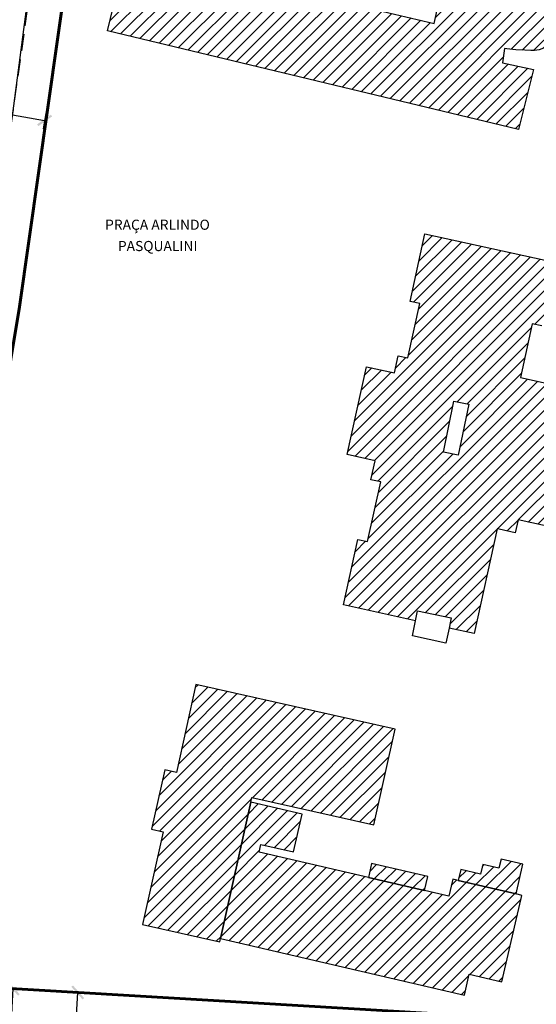
# Model space of a CAD drawing. Units: millimetres. Extents: x 280708 to 283149, y 1674344 to 1677126.
# Drawn here: x 280857 to 280933, y 1676034 to 1676179 of the extents above; entities that cross this region are included whole.
import ezdxf
from ezdxf.enums import TextEntityAlignment as Align

# ---------------------------------------------------------------- set-up
doc = ezdxf.new("R2010")
doc.units = ezdxf.units.MM
doc.header["$MEASUREMENT"] = 0
doc.header["$PDMODE"] = 2
doc.header["$PDSIZE"] = 2
doc.linetypes.add('DASHED2', pattern=[0.375, 0.25, -0.125])
for name, color, linetype in [('_cotas', 7, 'Continuous'), ('_meio fio', 7, 'DASHED2'), ('Edificacoes_Vazios', 2, 'Continuous'), ('Faculdade_Universidade', 6, 'Continuous'), ('Topon_Praca_Parque', 7, 'Continuous')]:
    doc.layers.add(name, color=color, linetype=linetype)
for name, color, linetype, lineweight in [('_traçado meio fio', 7, 'Continuous', 60), ('Edificacoes_Notaveis_Hatch', 8, 'Continuous', 9), ('Muro_Grade', 8, 'Continuous', 20), ('Pavimentacao_Nao_Asfaltica_Mfio', 10, 'Continuous', 30)]:
    doc.layers.add(name, color=color, linetype=linetype, lineweight=lineweight)
doc.styles.add('Arial', font='arial.ttf', dxfattribs={"height": 1.5})
doc.styles.get("Standard").update_dxf_attribs({"font": 'arial.ttf'})
doc.dimstyles.new('AEROS UPV', dxfattribs={"dimtxt": 2, "dimasz": 2.5, "dimexe": 1.25, "dimexo": 0.625, "dimtad": 1, "dimdsep": 46, "dimtxsty": 'Standard', "dimblk": 'ARCHTICK', "dimcen": 2.5, "dimadec": 0, "dimazin": 0, "dimtfac": 1, "dimtmove": 0, "dimatfit": 3, "dimfxl": 1, "dimarcsym": 0})

# ---------------------------------------------------------------- blocks, each defined once
blk = doc.blocks.new('_ARCHTICK')
at = {"color": 0, "linetype": 'ByBlock', "lineweight": -2}
blk.add_solid([(0.398, 0.309), (0.309, 0.398), (-0.309, -0.398), (-0.398, -0.309)], dxfattribs=at)
blk = doc.blocks.new('*D24')
at = {"layer": '_cotas', "color": 0, "lineweight": -2, "transparency": 16777216}
for p, q in [((280864.43, 1676018.23), (280865.37, 1676035.35)), ((280865.37, 1676035.35), (280866.62, 1676035.28)), ((280864.43, 1676018.23), (280865.67, 1676018.17))]:
    blk.add_line(p, q, dxfattribs=at)
at = {"layer": 'Defpoints', "color": 0, "transparency": 16777216}
for p in [(280865.37, 1676035.35), (280865.37, 1676035.35), (280864.43, 1676018.23)]:
    blk.add_point(p, dxfattribs=at)
at = {"layer": '_cotas', "color": 0, "lineweight": -2, "transparency": 16777216, "xscale": 2.5, "yscale": 2.5, "zscale": 2.5}
for p, rotation in [((280865.37, 1676035.35), 86.83557304285448), ((280864.43, 1676018.23), 266.8355730428544)]:
    blk.add_blockref('_ARCHTICK', p, dxfattribs=dict(at, rotation=rotation))
at = {"layer": '_cotas', "color": 0, "transparency": 16777216, "insert": (280863.27, 1676026.88), "char_height": 2, "attachment_point": 5, "rotation": 86.8356}
blk.add_mtext('17', dxfattribs=at)
blk = doc.blocks.new('*D685')
at = {"layer": '_cotas', "color": 0, "lineweight": -2, "transparency": 16777216}
for p, q in [((280843.69, 1676173.09), (280842.5, 1676166.31)), ((280861.43, 1676169.99), (280860.24, 1676163.2)), ((280842.72, 1676167.54), (280860.46, 1676164.43))]:
    blk.add_line(p, q, dxfattribs=at)
at = {"layer": 'Defpoints', "color": 0, "transparency": 16777216}
for p in [(280843.79, 1676173.7), (280861.53, 1676170.6), (280860.46, 1676164.43)]:
    blk.add_point(p, dxfattribs=at)
at = {"layer": '_cotas', "color": 0, "lineweight": -2, "transparency": 16777216, "xscale": 2.5, "yscale": 2.5, "zscale": 2.5}
for p, rotation in [((280842.72, 1676167.54), 170.0781799635841), ((280860.46, 1676164.43), 350.0781799635842)]:
    blk.add_blockref('_ARCHTICK', p, dxfattribs=dict(at, rotation=rotation))
at = {"layer": '_cotas', "color": 0, "transparency": 16777216, "insert": (280851.87, 1676167.61), "char_height": 2, "attachment_point": 5, "rotation": 350.0782}
blk.add_mtext('18', dxfattribs=at)
blk = doc.blocks.new('*D1268')
at = {"layer": '_cotas', "color": 0, "lineweight": -2, "transparency": 16777216}
for p, q in [((280857.79, 1676035.8), (280854.57, 1676036)), ((280854.99, 1676021.95), (280855.82, 1676035.92)), ((280856.96, 1676021.83), (280853.74, 1676022.02))]:
    blk.add_line(p, q, dxfattribs=at)
at = {"layer": 'Defpoints', "color": 0, "transparency": 16777216}
for p in [(280855.82, 1676035.92), (280858.41, 1676035.77), (280857.58, 1676021.79)]:
    blk.add_point(p, dxfattribs=at)
at = {"layer": '_cotas', "color": 0, "lineweight": -2, "transparency": 16777216, "xscale": 2.5, "yscale": 2.5, "zscale": 2.5}
for p, rotation in [((280855.82, 1676035.92), 86.58874433005555), ((280854.99, 1676021.95), 266.5887443300555)]:
    blk.add_blockref('_ARCHTICK', p, dxfattribs=dict(at, rotation=rotation))
at = {"layer": '_cotas', "color": 0, "transparency": 16777216, "insert": (280853.78, 1676029.03), "char_height": 2, "attachment_point": 5, "rotation": 86.5887}
blk.add_mtext('14', dxfattribs=at)

msp = doc.modelspace()

# ---------------------------------------------------------------- hatches: boundary and pattern name
at = {"layer": 'Edificacoes_Notaveis_Hatch'}
h = msp.add_hatch(dxfattribs=at)
h.set_pattern_fill('ANSI31', color=256, scale=10)
h.paths.add_polyline_path([(280930.638, 1676163.1), (280869.79, 1676177.68), (280871.901, 1676186.49), (280873.89, 1676186.013), (280874.623, 1676189.072), (280872.477, 1676189.586), (280875.732, 1676204.212), (280884.12, 1676203.41), (280885.004, 1676203.325), (280884.168, 1676193.216), (280884.106, 1676192.465), (280887.783, 1676192.071), (280888.434, 1676191.721), (280888.979, 1676191.128), (280889.153, 1676190.835), (280889.281, 1676190.473), (280889.472, 1676189.563), (280889.51, 1676188.9), (280889.408, 1676188.439), (280889.186, 1676188.076), (280888.846, 1676187.73), (280888.501, 1676187.569), (280888.033, 1676187.421), (280887.615, 1676187.281), (280887.079, 1676187.215), (280886.764, 1676187.149), (280885.334, 1676187.305), (280881.311, 1676187.761), (280881.226, 1676187.489), (280918.132, 1676178.791), (280920.49, 1676189.56), (280929.309, 1676188.5), (280929.286, 1676182.094), (280933.269, 1676181.79), (280934.28, 1676181.39), (280934.792, 1676181.061), (280935.252, 1676180.649), (280935.572, 1676180.11), (280935.802, 1676179.508), (280935.976, 1676178.738), (280936.044, 1676177.889), (280936.019, 1676177.378), (280935.929, 1676176.863), (280935.703, 1676176.422), (280935.327, 1676175.994), (280934.948, 1676175.652), (280934.312, 1676175.137), (280933.702, 1676174.869), (280933.011, 1676174.753), (280932.44, 1676174.753), (280931.565, 1676174.815), (280930.235, 1676174.897), (280928.913, 1676175.003), (280928.537, 1676175.069), (280928.234, 1676172.956), (280932.831, 1676171.968)])
h = msp.add_hatch(dxfattribs=at)
h.set_pattern_fill('ANSI31', color=256, scale=10)
h.paths.add_polyline_path([(280923.254, 1676122.441), (280921.709, 1676114.88), (280919.501, 1676115.331), (280921.042, 1676122.893)], flags=16)
h.paths.add_polyline_path([(280915.681, 1676091.82), (280920.671, 1676090.811), (280920.346, 1676089.284), (280919.872, 1676087.056), (280914.939, 1676088.142), (280915.389, 1676090.374)], flags=16)
h.paths.add_polyline_path([(280916.777, 1676147.648), (280936.133, 1676143.388), (280934.069, 1676134.012), (280932.655, 1676134.323), (280930.902, 1676126.359), (280950.317, 1676122.086), (280945.883, 1676101.937), (280930.569, 1676105.308), (280930.148, 1676103.396), (280927.777, 1676103.918), (280927.461, 1676103.988), (280924.045, 1676088.47), (280920.346, 1676089.284), (280919.872, 1676087.056), (280914.939, 1676088.142), (280915.389, 1676090.374), (280904.691, 1676092.73), (280906.818, 1676102.397), (280908.275, 1676102.076), (280910.222, 1676110.919), (280908.764, 1676111.239), (280909.383, 1676114.05), (280905.28, 1676114.953), (280908.142, 1676127.957), (280912.245, 1676127.054), (280912.8, 1676129.576), (280914.224, 1676129.263), (280915.997, 1676137.318), (280914.573, 1676137.632)])
h = msp.add_hatch(dxfattribs=at)
h.set_pattern_fill('ANSI31', color=256, scale=10)
h.paths.add_polyline_path([(280891.164, 1676064.196), (280891.014, 1676063.523), (280886.509, 1676043.328), (280886.405, 1676042.861), (280874.964, 1676045.413), (280878.02, 1676059.112), (280876.28, 1676059.5), (280878.247, 1676068.316), (280879.977, 1676067.93), (280882.873, 1676080.915), (280912.357, 1676074.338), (280909.198, 1676060.173)])
h = msp.add_hatch(dxfattribs=at)
h.set_pattern_fill('ANSI31', color=256, scale=10)
h.paths.add_polyline_path([(280886.509, 1676043.328), (280891.014, 1676063.523), (280898.597, 1676061.76), (280897.295, 1676056.158), (280892.497, 1676057.274), (280892.226, 1676056.111), (280908.392, 1676052.353), (280916.703, 1676050.421), (280920.291, 1676049.587), (280920.877, 1676052.108), (280921.707, 1676051.915), (280930.265, 1676049.926), (280931.138, 1676049.723), (280928.163, 1676036.925), (280923.34, 1676038.046), (280922.617, 1676034.934)])
h = msp.add_hatch(dxfattribs=at)
h.set_pattern_fill('ANSI31', color=256, scale=10)
h.paths.add_polyline_path([(280908.392, 1676052.353), (280908.881, 1676054.453), (280917.191, 1676052.521), (280916.703, 1676050.421)], flags=17)
h = msp.add_hatch(dxfattribs=at)
h.set_pattern_fill('ANSI31', color=256, scale=10)
h.paths.add_polyline_path([(280921.707, 1676051.915), (280922.088, 1676053.556), (280924.996, 1676052.88), (280925.324, 1676054.289), (280927.731, 1676053.73), (280928.045, 1676055.084), (280931.289, 1676054.33), (280930.265, 1676049.926)])

# ---------------------------------------------------------------- linework, layer by layer
at = {"layer": '_meio fio', "ltscale": 10}
msp.add_lwpolyline([(280832.772, 1676036.875), (280844.058, 1676091.264), (280851.786, 1676137.577), (280863.284, 1676218.412, -0.4013264), (280866.545, 1676220.975), (280908.079, 1676216.929), (280964.226, 1676211.54), (281091.314, 1676201.147)], format="xyb", dxfattribs=at)
at = {"layer": '_traçado meio fio'}
msp.add_line((281017.763, 1676026.268), (280837.902, 1676036.989), dxfattribs=at)
msp.add_lwpolyline([(280837.9, 1676036.977), (280848.973, 1676090.344), (280856.728, 1676136.814), (280867.993, 1676216.011), (280907.617, 1676212.152), (280963.801, 1676206.759), (281093.058, 1676196.188), (281090.453, 1676129.421)], dxfattribs=at)
at = {"layer": 'Edificacoes_Vazios', "flags": 128}
msp.add_lwpolyline([(280923.254, 1676122.441), (280921.709, 1676114.88), (280919.501, 1676115.331), (280921.042, 1676122.893)], close=True, dxfattribs=at)
at = {"layer": 'Faculdade_Universidade', "flags": 128}
for points in [[(280881.226, 1676187.489), (280918.132, 1676178.791), (280920.49, 1676189.56)], [(280935.802, 1676179.508), (280935.976, 1676178.738), (280936.044, 1676177.889), (280936.019, 1676177.378), (280935.929, 1676176.863), (280935.703, 1676176.422), (280935.327, 1676175.994), (280934.948, 1676175.652), (280934.312, 1676175.137), (280933.702, 1676174.869), (280933.011, 1676174.753), (280932.44, 1676174.753), (280931.565, 1676174.815), (280930.235, 1676174.897), (280928.913, 1676175.003), (280928.537, 1676175.069), (280928.234, 1676172.956), (280932.831, 1676171.968), (280930.638, 1676163.1), (280869.79, 1676177.68), (280871.901, 1676186.49)], [(280945.883, 1676101.937), (280930.569, 1676105.308), (280930.148, 1676103.396), (280927.777, 1676103.918), (280927.461, 1676103.988), (280924.045, 1676088.47), (280920.346, 1676089.284), (280919.872, 1676087.056), (280914.939, 1676088.142), (280915.389, 1676090.374), (280904.691, 1676092.73), (280906.818, 1676102.397), (280908.275, 1676102.076), (280910.222, 1676110.919), (280908.764, 1676111.239), (280909.383, 1676114.05), (280905.28, 1676114.953), (280908.142, 1676127.957), (280912.245, 1676127.054), (280912.8, 1676129.576), (280914.224, 1676129.263), (280915.997, 1676137.318), (280914.573, 1676137.632), (280916.777, 1676147.648), (280936.133, 1676143.388)], [(280934.069, 1676134.012), (280932.655, 1676134.323), (280930.902, 1676126.359), (280950.317, 1676122.086)]]:
    msp.add_lwpolyline(points, dxfattribs=at)
for points in [[(280915.681, 1676091.82), (280920.671, 1676090.811), (280920.346, 1676089.284), (280919.872, 1676087.056), (280914.939, 1676088.142), (280915.389, 1676090.374)], [(280891.164, 1676064.196), (280909.198, 1676060.173), (280912.357, 1676074.338), (280882.873, 1676080.915), (280879.977, 1676067.93), (280878.247, 1676068.316), (280876.28, 1676059.5), (280878.02, 1676059.112), (280874.964, 1676045.413), (280886.405, 1676042.861), (280886.509, 1676043.328), (280891.014, 1676063.523)], [(280886.509, 1676043.328), (280922.617, 1676034.934), (280923.34, 1676038.046), (280928.163, 1676036.925), (280931.138, 1676049.723), (280930.265, 1676049.926), (280921.707, 1676051.915), (280920.877, 1676052.108), (280920.291, 1676049.587), (280916.703, 1676050.421), (280908.392, 1676052.353), (280892.226, 1676056.111), (280892.497, 1676057.274), (280897.295, 1676056.158), (280898.597, 1676061.76), (280891.014, 1676063.523)], [(280908.392, 1676052.353), (280916.703, 1676050.421), (280917.191, 1676052.521), (280908.881, 1676054.453)], [(280921.707, 1676051.915), (280930.265, 1676049.926), (280931.289, 1676054.33), (280928.045, 1676055.084), (280927.731, 1676053.73), (280925.324, 1676054.289), (280924.996, 1676052.88), (280922.088, 1676053.556)]]:
    msp.add_lwpolyline(points, close=True, dxfattribs=at)
at = {"layer": 'Muro_Grade', "flags": 128}
msp.add_lwpolyline([(280999.266, 1676026.858), (280970.75, 1676028.987), (280940.563, 1676030.958), (280928.871, 1676031.623), (280876.333, 1676034.861), (280848.862, 1676036.376), (280836.772, 1676037.039)], dxfattribs=at)
at = {"layer": 'Pavimentacao_Nao_Asfaltica_Mfio', "flags": 128}
msp.add_lwpolyline([(280864.579, 1676220.913), (280864.248, 1676220.726), (280863.877, 1676220.218), (280863.582, 1676219.458), (280863.232, 1676218.047), (280862.783, 1676214.597), (280859.32, 1676192.964), (280855.591, 1676164.703), (280851.786, 1676137.577), (280849.603, 1676124.813), (280847.327, 1676111.044), (280844.058, 1676091.264), (280841.137, 1676078.43), (280836.14, 1676051.706), (280832.772, 1676036.875), (280832.691, 1676036.09), (280832.699, 1676034.42), (280832.736, 1676034.31)], dxfattribs=at)

# ---------------------------------------------------------------- texts
at = {"layer": 'Topon_Praca_Parque', "style": 'Arial'}
for s, p in [('PRAÇA ARLINDO', (280869.415, 1676147.768)), ('PASQUALINI', (280871.308, 1676144.615))]:
    msp.add_text(s, height=1.5, dxfattribs=at).set_placement(p, align=Align.BOTTOM_LEFT)

# ---------------------------------------------------------------- dimensions: what is measured, and where the dimension line sits
at = {"layer": '_cotas'}
dim = msp.add_aligned_dim(p1=(280843.794, 1676173.704), p2=(280861.534, 1676170.601), distance=-6.261, text='18', dimstyle='AEROS UPV', dxfattribs=at)
dim.commit()
dim.dimension.update_dxf_attribs({"geometry": '*D685', "text_midpoint": (280851.869, 1676167.607)})
dim = msp.add_aligned_dim(p1=(280857.579, 1676021.791), p2=(280858.412, 1676035.767), distance=2.598, dimstyle='AEROS UPV', dxfattribs=at)
dim.commit()
dim.dimension.update_dxf_attribs({"geometry": '*D1268', "text_midpoint": (280853.775, 1676029.031)})
dim = msp.add_aligned_dim(p1=(280864.425, 1676018.234), p2=(280865.372, 1676035.351), distance=0, text='17', dimstyle='AEROS UPV', override={"dimfxl": 0.18, "dimfxlon": 1}, dxfattribs=at)
dim.commit()
dim.dimension.update_dxf_attribs({"geometry": '*D24', "text_midpoint": (280863.272, 1676026.882)})

doc.saveas('drawing.dxf')
